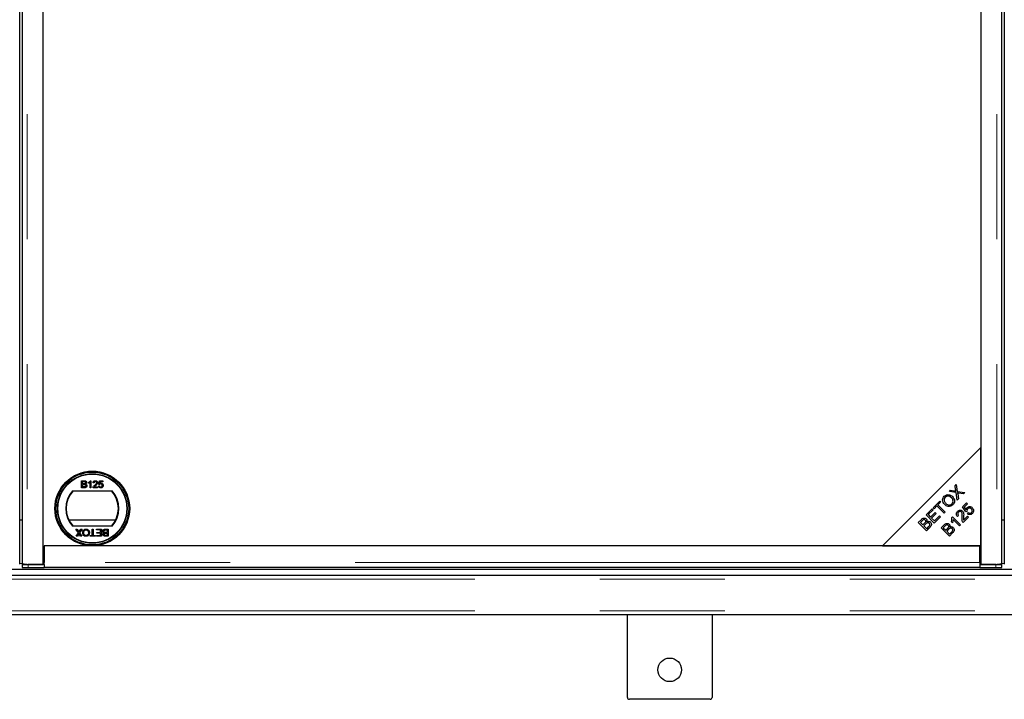
# Model space of a CAD drawing. Units: millimetres. Extents: x 4289 to 12749, y 6688 to 9912.
# Drawn here: x 7346 to 7846, y 6688 to 7034 of the extents above; entities that cross this region are included whole.
import ezdxf

# ---------------------------------------------------------------- set-up
doc = ezdxf.new("R2010")
doc.units = ezdxf.units.MM
doc.header["$LTSCALE"] = 50
doc.linetypes.add('PHANTOM', pattern=[12.7, 6.35, -1.27, 1.27, -1.27, 1.27, -1.27])

msp = doc.modelspace()

# ---------------------------------------------------------------- linework, layer by layer
at = {"color": 7, "linetype": 'Continuous', "lineweight": 25}
for p, q in [((7345.74, 6757.15), (7345.74, 8001.85)), ((7346.99, 8001.85), (7346.99, 6757.15)), ((7357.62, 6757.1), (7357.62, 8001.9)), ((7834.12, 8001.9), (7834.12, 6757.1)), ((7844.74, 6757.15), (7844.74, 8001.85)), ((7845.99, 8001.85), (7845.99, 6757.15)), ((7834.12, 6816.5), (7784.12, 6766.5)), ((7834.12, 6766.5), (7834.12, 6816.5)), ((7377.19, 6799.63), (7378.53, 6799.63)), ((7377.19, 6796.03), (7377.19, 6799.63)), ((7377.7, 6798.1), (7377.7, 6799.21)), ((7377.7, 6799.21), (7378.38, 6799.21)), ((7380.65, 6798.3), (7380.65, 6798.73)), ((7381.48, 6796.03), (7381.48, 6798.83)), ((7381.64, 6799.63), (7381.94, 6799.63)), ((7381.94, 6799.63), (7381.94, 6796.03)), ((7383.5, 6798.57), (7383.04, 6798.61)), ((7385.9, 6797.74), (7386.27, 6799.58)), ((7386.27, 6799.58), (7387.98, 6799.58)), ((7386.65, 6799.12), (7386.46, 6798.19)), ((7387.98, 6799.12), (7386.65, 6799.12)), ((7387.98, 6799.58), (7387.98, 6799.12)), ((7372.56, 6794.5), (7392.68, 6794.5)), ((7378.54, 6796.03), (7377.19, 6796.03)), ((7378.44, 6798.1), (7377.7, 6798.1)), ((7377.7, 6796.44), (7377.7, 6797.69)), ((7377.7, 6797.69), (7378.49, 6797.69)), ((7378.55, 6796.44), (7377.7, 6796.44)), ((7381.94, 6796.03), (7381.48, 6796.03)), ((7385.35, 6796.03), (7383, 6796.03)), ((7383.59, 6796.49), (7385.35, 6796.49)), ((7385.35, 6796.49), (7385.35, 6796.03)), ((7385.85, 6797), (7386.32, 6797.04)), ((7386.36, 6797.69), (7385.9, 6797.74)), ((7818.08, 6794.14), (7818.74, 6794.8)), ((7821.51, 6793.57), (7818.08, 6794.14)), ((7818.74, 6794.8), (7820.57, 6794.49)), ((7821.01, 6797.07), (7821.61, 6797.67)), ((7821.28, 6795.12), (7821.01, 6797.07)), ((7822.08, 6789.77), (7821.51, 6793.57)), ((7821.61, 6797.67), (7822.12, 6794.23)), ((7822.12, 6794.23), (7825.91, 6793.6)), ((7825.91, 6793.6), (7825.23, 6792.92)), ((7809.84, 6785.9), (7813.16, 6789.22)), ((7813.66, 6788.73), (7812.27, 6787.34)), ((7813.16, 6789.22), (7813.66, 6788.73)), ((7822.74, 6790.43), (7822.08, 6789.77)), ((7822.33, 6792.94), (7822.74, 6790.43)), ((7825.23, 6792.92), (7822.68, 6793.36)), ((7806.25, 6782.31), (7809.28, 6785.34)), ((7809.77, 6784.84), (7807.3, 6782.37)), ((7809.28, 6785.34), (7809.77, 6784.84)), ((7810.34, 6785.41), (7809.84, 6785.9)), ((7811.72, 6786.79), (7810.34, 6785.41)), ((7815.41, 6783.1), (7811.72, 6786.79)), ((7812.27, 6787.34), (7815.96, 6783.65)), ((7815.96, 6783.65), (7815.41, 6783.1)), ((7824.76, 6786.34), (7826.84, 6788.42)), ((7826.5, 6783.79), (7824.76, 6786.34)), ((7827.33, 6787.93), (7825.66, 6786.26)), ((7825.66, 6786.26), (7826.56, 6784.91)), ((7827.05, 6784.21), (7826.5, 6783.79)), ((7826.84, 6788.42), (7827.33, 6787.93)), ((7346.99, 6779.5), (7345.74, 6779.5)), ((7394.43, 6779.5), (7370.8, 6779.5)), ((7802.3, 6778.36), (7803.87, 6779.93)), ((7804.19, 6779.26), (7803.35, 6778.42)), ((7810.44, 6778.13), (7806.25, 6782.31)), ((7807.3, 6782.37), (7808.58, 6781.09)), ((7808.58, 6781.09), (7810.9, 6783.41)), ((7811.39, 6782.92), (7809.07, 6780.6)), ((7809.07, 6780.6), (7810.5, 6779.18)), ((7813.56, 6781.25), (7810.44, 6778.13)), ((7810.5, 6779.18), (7813.07, 6781.74)), ((7810.9, 6783.41), (7811.39, 6782.92)), ((7813.07, 6781.74), (7813.56, 6781.25)), ((7819.6, 6778.24), (7819.1, 6778.74)), ((7819.26, 6781), (7819.59, 6781.33)), ((7819.59, 6781.33), (7823.8, 6777.13)), ((7823.28, 6776.61), (7820.01, 6779.89)), ((7822.75, 6781.95), (7822.16, 6781.48)), ((7827.83, 6781.16), (7825.06, 6778.39)), ((7825.28, 6779.6), (7827.33, 6781.65)), ((7827.29, 6782.82), (7827.79, 6783.4)), ((7827.33, 6781.65), (7827.83, 6781.16)), ((7845.99, 6779.5), (7844.74, 6779.5)), ((7392.68, 6776.5), (7372.56, 6776.5)), ((7374.23, 6775), (7374.84, 6775)), ((7375.56, 6773.07), (7374.23, 6775)), ((7374.84, 6775), (7375.72, 6773.73)), ((7376.03, 6773.76), (7376.88, 6775)), ((7377.5, 6775), (7376.17, 6773.07)), ((7376.88, 6775), (7377.5, 6775)), ((7382.64, 6775), (7383.15, 6775)), ((7382.64, 6771.82), (7382.64, 6775)), ((7383.15, 6775), (7383.15, 6771.82)), ((7384.72, 6775), (7387.34, 6775)), ((7384.72, 6774.59), (7384.72, 6775)), ((7386.84, 6774.59), (7384.72, 6774.59)), ((7386.84, 6773.34), (7386.84, 6774.59)), ((7387.34, 6775), (7387.34, 6771.4)), ((7389.3, 6774.59), (7390.15, 6774.59)), ((7389.31, 6775), (7390.66, 6775)), ((7390.15, 6774.59), (7390.15, 6773.34)), ((7390.66, 6775), (7390.66, 6771.4)), ((7806.49, 6774.18), (7802.3, 6778.36)), ((7803.35, 6778.42), (7804.61, 6777.16)), ((7804.61, 6777.16), (7805.52, 6778.06)), ((7806.08, 6777.63), (7805.11, 6776.66)), ((7805.11, 6776.66), (7806.55, 6775.23)), ((7808.08, 6775.77), (7806.49, 6774.18)), ((7806.55, 6775.23), (7807.59, 6776.27)), ((7813.94, 6775.65), (7815.52, 6777.22)), ((7818.13, 6771.46), (7813.94, 6775.65)), ((7815.83, 6776.54), (7814.99, 6775.71)), ((7814.99, 6775.71), (7816.26, 6774.44)), ((7816.26, 6774.44), (7817.16, 6775.35)), ((7817.72, 6774.92), (7816.75, 6773.95)), ((7816.75, 6773.95), (7818.19, 6772.51)), ((7818.19, 6772.51), (7819.23, 6773.55)), ((7823.8, 6777.13), (7823.28, 6776.61)), ((7374.41, 6771.4), (7375.56, 6773.07)), ((7375.03, 6771.4), (7374.41, 6771.4)), ((7375.66, 6772.32), (7375.03, 6771.4)), ((7376.71, 6771.4), (7376.08, 6772.31)), ((7376.17, 6773.07), (7377.32, 6771.4)), ((7377.32, 6771.4), (7376.71, 6771.4)), ((7381.49, 6771.82), (7382.64, 6771.82)), ((7381.49, 6771.4), (7381.49, 6771.82)), ((7384.3, 6771.4), (7381.49, 6771.4)), ((7383.15, 6771.82), (7384.3, 6771.82)), ((7384.3, 6771.82), (7384.3, 6771.4)), ((7384.81, 6771.82), (7386.84, 6771.82)), ((7384.81, 6771.4), (7384.81, 6771.82)), ((7387.34, 6771.4), (7384.81, 6771.4)), ((7384.95, 6773.34), (7386.84, 6773.34)), ((7384.95, 6772.93), (7384.95, 6773.34)), ((7386.84, 6772.93), (7384.95, 6772.93)), ((7386.84, 6771.82), (7386.84, 6772.93)), ((7390.66, 6771.4), (7389.32, 6771.4)), ((7390.15, 6773.34), (7389.36, 6773.34)), ((7389.41, 6772.93), (7390.15, 6772.93)), ((7390.15, 6771.82), (7389.47, 6771.82)), ((7390.15, 6772.93), (7390.15, 6771.82)), ((7819.73, 6773.06), (7818.13, 6771.46)), ((7833.62, 6766.5), (7358.12, 6766.5)), ((7358.12, 6766.5), (7358.12, 6758.04)), ((7784.12, 6766.5), (7834.12, 6766.5)), ((7833.62, 6758.04), (7833.62, 6766.5)), ((8843.99, 6754.5), (4351.99, 6754.5)), ((7347.07, 6757.05), (7347.07, 6755.55)), ((7347.64, 6757.13), (7347.1, 6757.06)), ((7349.49, 6757.1), (7357.62, 6757.1)), ((7358.12, 6757), (7350.07, 6757)), ((7350.07, 6755.5), (7358.12, 6755.5)), ((7357.62, 6757.52), (7358.12, 6757.52)), ((7358.12, 6757), (7358.12, 6758.04)), ((7358.12, 6757), (7358.12, 6757)), ((7358.12, 6757), (7358.12, 6755.5)), ((7833.62, 6755.54), (7358.12, 6755.54)), ((7833.62, 6758.04), (7833.62, 6757)), ((7833.62, 6757.52), (7834.12, 6757.52)), ((7841.66, 6757), (7833.62, 6757)), ((7833.62, 6757), (7833.62, 6757)), ((7833.62, 6757), (7833.62, 6755.5)), ((7833.62, 6755.5), (7841.66, 6755.5)), ((7834.12, 6757.1), (7842.24, 6757.1)), ((7844.63, 6757.06), (7844.1, 6757.13)), ((7844.66, 6755.55), (7844.66, 6757.05)), ((8843.99, 6751.5), (4351.99, 6751.5)), ((8846.99, 6731.5), (4348.99, 6731.5)), ((7654.49, 6689.5), (7654.49, 6731.5)), ((7697.49, 6731.5), (7697.49, 6689.5)), ((7696.49, 6688.5), (7655.49, 6688.5))]:
    msp.add_line(p, q, dxfattribs=at)
at = {"color": 1, "linetype": 'PHANTOM', "lineweight": 18}
for p, q in [((7349.49, 8001.9), (7349.49, 6757.1)), ((7842.24, 8001.9), (7842.24, 6757.1)), ((7346.99, 6757.5), (7345.74, 6757.5)), ((7350.07, 6757), (7350.07, 6755.5)), ((7833.62, 6758.04), (7358.12, 6758.04)), ((7841.66, 6755.5), (7841.66, 6757)), ((7845.99, 6757.5), (7844.74, 6757.5)), ((8846.99, 6749.5), (4348.99, 6749.5)), ((8846.99, 6733.5), (4348.99, 6733.5))]:
    msp.add_line(p, q, dxfattribs=at)
at = {"color": 7, "linetype": 'Continuous', "lineweight": 25, "flags": 128}
for points in [[(7347.1, 6757.06), (7347.08, 6757.05), (7347.2, 6757.04), (7347.44, 6757.03), (7347.81, 6757.02), (7348.28, 6757.01), (7348.83, 6757), (7349.44, 6757), (7350.07, 6757)], [(7841.66, 6757), (7842.3, 6757), (7842.91, 6757), (7843.46, 6757.01), (7843.93, 6757.02), (7844.29, 6757.03), (7844.54, 6757.04), (7844.65, 6757.05), (7844.63, 6757.06)]]:
    msp.add_lwpolyline(points, dxfattribs=at)
at = {"color": 7, "linetype": 'Continuous', "lineweight": 25}
for centre, radius in [((7382.62, 6785.5), 19), ((7382.62, 6785.5), 18.5), ((7382.62, 6785.5), 17.7), ((7382.62, 6785.5), 17.5), ((7675.99, 6703.5), 6)]:
    msp.add_circle(centre, radius, dxfattribs=at)
for centre, radius, start, end in [((7382.62, 6785.5), 13.5, 138.1897, 221.8103), ((7382.62, 6785.5), 13.25, 137.2153, 222.7847), ((7382.62, 6785.5), 13.25, 317.2153, 42.7847), ((7382.62, 6785.5), 13.5, 318.1897, 41.8103), ((7349.25, 6794.53), 39.04, 266.7978, 271.2025), ((7842.48, 6794.53), 39.04, 268.7975, 273.2022), ((7655.49, 6689.5), 1, 180, 270), ((7696.49, 6689.5), 1, 270, 0)]:
    msp.add_arc(centre, radius, start, end, dxfattribs=at)
for points, knots in [([(7378.38, 6799.21), (7378.45, 6799.21), (7378.62, 6799.21), (7378.84, 6799.19), (7379.03, 6799.11), (7379.13, 6798.99), (7379.21, 6798.83), (7379.21, 6798.71), (7379.22, 6798.65)], [0, 0, 0, 0, 0.171716, 0.435711, 0.563671, 0.692511, 0.847943, 1, 1, 1, 1]), ([(7378.53, 6799.63), (7378.6, 6799.62), (7378.84, 6799.62), (7379.18, 6799.56), (7379.48, 6799.34), (7379.65, 6799.08), (7379.72, 6798.86), (7379.72, 6798.72), (7379.72, 6798.69)], [0, 0, 0, 0, 0.1178208, 0.4189396, 0.5909762, 0.7627357, 0.9498319, 1, 1, 1, 1]), ([(7379.22, 6798.65), (7379.21, 6798.58), (7379.2, 6798.46), (7379.12, 6798.31), (7379.01, 6798.2), (7378.91, 6798.16), (7378.87, 6798.15)], [0, 0, 0, 0, 0.305667, 0.54094, 0.777127, 1, 1, 1, 1]), ([(7379.72, 6798.69), (7379.72, 6798.63), (7379.71, 6798.47), (7379.6, 6798.24), (7379.41, 6798.04), (7379.26, 6797.96), (7379.18, 6797.92)], [0, 0, 0, 0, 0.201785, 0.474497, 0.75436, 1, 1, 1, 1]), ([(7380.65, 6798.73), (7380.7, 6798.76), (7380.88, 6798.85), (7381.15, 6799.04), (7381.44, 6799.3), (7381.57, 6799.52), (7381.64, 6799.63)], [0, 0, 0, 0, 0.147054, 0.442177, 0.715847, 1, 1, 1, 1]), ([(7381.48, 6798.83), (7381.43, 6798.79), (7381.28, 6798.65), (7381, 6798.47), (7380.77, 6798.36), (7380.65, 6798.3)], [0, 0, 0, 0, 0.202292, 0.597528, 1, 1, 1, 1]), ([(7383.04, 6798.61), (7383.05, 6798.68), (7383.08, 6798.88), (7383.19, 6799.17), (7383.43, 6799.42), (7383.76, 6799.6), (7384.03, 6799.61), (7384.2, 6799.63)], [0, 0, 0, 0, 0.117041, 0.354546, 0.533493, 0.711755, 1, 1, 1, 1]), ([(7384.19, 6799.21), (7384.12, 6799.21), (7383.98, 6799.2), (7383.78, 6799.12), (7383.62, 6798.99), (7383.52, 6798.79), (7383.51, 6798.64), (7383.5, 6798.57)], [0, 0, 0, 0, 0.189877, 0.381377, 0.594432, 0.778604, 1, 1, 1, 1]), ([(7383.87, 6797.37), (7383.92, 6797.42), (7384.18, 6797.63), (7384.51, 6797.93), (7384.79, 6798.32), (7384.82, 6798.53), (7384.84, 6798.63)], [0, 0, 0, 0, 0.123125, 0.616447, 0.81268, 1, 1, 1, 1]), ([(7384.84, 6798.63), (7384.83, 6798.7), (7384.82, 6798.83), (7384.71, 6799.01), (7384.56, 6799.13), (7384.37, 6799.2), (7384.25, 6799.21), (7384.19, 6799.21)], [0, 0, 0, 0, 0.206872, 0.415025, 0.609042, 0.81222, 1, 1, 1, 1]), ([(7384.2, 6799.63), (7384.26, 6799.62), (7384.46, 6799.62), (7384.77, 6799.53), (7385.06, 6799.31), (7385.24, 6799.03), (7385.3, 6798.79), (7385.3, 6798.66), (7385.3, 6798.63)], [0, 0, 0, 0, 0.120417, 0.364202, 0.562901, 0.761555, 0.954817, 1, 1, 1, 1]), ([(7385.3, 6798.63), (7385.3, 6798.57), (7385.29, 6798.36), (7385.13, 6797.96), (7384.76, 6797.55), (7384.45, 6797.28), (7384.3, 6797.16)], [0, 0, 0, 0, 0.109041, 0.329832, 0.684121, 1, 1, 1, 1]), ([(7378.87, 6798.15), (7378.8, 6798.13), (7378.7, 6798.11), (7378.55, 6798.11), (7378.48, 6798.1), (7378.44, 6798.1)], [0, 0, 0, 0, 0.462987, 0.731216, 1, 1, 1, 1]), ([(7378.49, 6797.69), (7378.55, 6797.69), (7378.72, 6797.69), (7378.96, 6797.66), (7379.16, 6797.55), (7379.27, 6797.42), (7379.34, 6797.25), (7379.35, 6797.13), (7379.35, 6797.07)], [0, 0, 0, 0, 0.163753, 0.419535, 0.563505, 0.708168, 0.846724, 1, 1, 1, 1]), ([(7379.86, 6797.06), (7379.86, 6796.99), (7379.85, 6796.81), (7379.75, 6796.55), (7379.56, 6796.29), (7379.25, 6796.11), (7378.9, 6796.04), (7378.64, 6796.03), (7378.54, 6796.03)], [0, 0, 0, 0, 0.105302, 0.28243, 0.437519, 0.593356, 0.837682, 1, 1, 1, 1]), ([(7378.85, 6796.46), (7378.82, 6796.46), (7378.75, 6796.45), (7378.65, 6796.45), (7378.58, 6796.44), (7378.55, 6796.44)], [0, 0, 0, 0, 0.324661, 0.662127, 1, 1, 1, 1]), ([(7379.35, 6797.07), (7379.35, 6797), (7379.34, 6796.86), (7379.26, 6796.69), (7379.12, 6796.55), (7378.97, 6796.49), (7378.88, 6796.47), (7378.85, 6796.46)], [0, 0, 0, 0, 0.2333851, 0.4687511, 0.6646553, 0.9051894, 1, 1, 1, 1]), ([(7379.18, 6797.92), (7379.25, 6797.9), (7379.41, 6797.85), (7379.63, 6797.69), (7379.8, 6797.44), (7379.86, 6797.21), (7379.86, 6797.09), (7379.86, 6797.06)], [0, 0, 0, 0, 0.169957, 0.427, 0.68765, 0.919183, 1, 1, 1, 1]), ([(7383, 6796.03), (7383, 6796.06), (7383, 6796.13), (7383.01, 6796.24), (7383.03, 6796.31), (7383.04, 6796.35)], [0, 0, 0, 0, 0.30786, 0.616004, 1, 1, 1, 1]), ([(7383.04, 6796.35), (7383.07, 6796.41), (7383.17, 6796.66), (7383.45, 6797.02), (7383.74, 6797.26), (7383.87, 6797.37)], [0, 0, 0, 0, 0.14998, 0.603511, 1, 1, 1, 1]), ([(7384.3, 6797.16), (7384.25, 6797.12), (7384.1, 6796.99), (7383.84, 6796.79), (7383.67, 6796.59), (7383.59, 6796.49)], [0, 0, 0, 0, 0.204095, 0.60039, 1, 1, 1, 1]), ([(7386.97, 6795.98), (7386.91, 6795.99), (7386.7, 6795.99), (7386.39, 6796.09), (7386.09, 6796.34), (7385.91, 6796.65), (7385.87, 6796.88), (7385.85, 6797)], [0, 0, 0, 0, 0.120053, 0.360204, 0.584637, 0.790555, 1, 1, 1, 1]), ([(7386.32, 6797.04), (7386.33, 6796.98), (7386.36, 6796.82), (7386.46, 6796.62), (7386.63, 6796.47), (7386.8, 6796.41), (7386.92, 6796.4), (7386.97, 6796.4)], [0, 0, 0, 0, 0.196592, 0.467245, 0.652743, 0.838381, 1, 1, 1, 1]), ([(7386.98, 6798.01), (7386.91, 6798.01), (7386.77, 6798), (7386.58, 6797.92), (7386.45, 6797.81), (7386.38, 6797.72), (7386.36, 6797.69)], [0, 0, 0, 0, 0.276523, 0.555788, 0.843274, 1, 1, 1, 1]), ([(7386.46, 6798.19), (7386.52, 6798.23), (7386.62, 6798.3), (7386.83, 6798.4), (7387, 6798.42), (7387.1, 6798.43)], [0, 0, 0, 0, 0.287861, 0.537447, 1, 1, 1, 1]), ([(7386.97, 6796.4), (7387.04, 6796.4), (7387.18, 6796.41), (7387.37, 6796.49), (7387.53, 6796.64), (7387.65, 6796.86), (7387.7, 6797.07), (7387.7, 6797.21), (7387.7, 6797.24)], [0, 0, 0, 0, 0.161325, 0.323817, 0.491672, 0.668276, 0.929797, 1, 1, 1, 1]), ([(7387.88, 6796.42), (7387.84, 6796.37), (7387.72, 6796.22), (7387.46, 6796.06), (7387.18, 6795.99), (7387.02, 6795.98), (7386.97, 6795.98)], [0, 0, 0, 0, 0.191102, 0.538614, 0.875209, 1, 1, 1, 1]), ([(7387.7, 6797.24), (7387.7, 6797.3), (7387.69, 6797.47), (7387.61, 6797.69), (7387.46, 6797.87), (7387.26, 6797.99), (7387.09, 6798.01), (7386.99, 6798.01), (7386.98, 6798.01)], [0, 0, 0, 0, 0.166702, 0.407217, 0.57625, 0.745807, 0.965271, 1, 1, 1, 1]), ([(7387.1, 6798.43), (7387.17, 6798.42), (7387.35, 6798.42), (7387.63, 6798.31), (7387.89, 6798.09), (7388.08, 6797.79), (7388.15, 6797.5), (7388.16, 6797.32), (7388.16, 6797.26)], [0, 0, 0, 0, 0.114455, 0.305522, 0.49266, 0.694849, 0.90502, 1, 1, 1, 1]), ([(7388.16, 6797.26), (7388.16, 6797.2), (7388.15, 6797), (7388.07, 6796.7), (7387.94, 6796.5), (7387.88, 6796.42)], [0, 0, 0, 0, 0.222138, 0.670783, 1, 1, 1, 1]), ([(7820.57, 6794.49), (7820.74, 6794.46), (7821.02, 6794.41), (7821.3, 6794.34), (7821.43, 6794.31)], [0, 0, 0, 0, 0.5600256, 1, 1, 1, 1]), ([(7821.43, 6794.31), (7821.39, 6794.46), (7821.33, 6794.73), (7821.3, 6795), (7821.28, 6795.12)], [0, 0, 0, 0, 0.559966, 1, 1, 1, 1]), ([(7815.73, 6787.49), (7815.43, 6787.83), (7814.84, 6788.5), (7814.56, 6789.76), (7814.82, 6790.91), (7815.28, 6791.45), (7815.51, 6791.72)], [0, 0, 0, 0, 0.280591, 0.559598, 0.779576, 1, 1, 1, 1]), ([(7815.99, 6791.24), (7815.78, 6790.97), (7815.37, 6790.43), (7815.35, 6789.42), (7815.76, 6788.64), (7816.12, 6788.25), (7816.31, 6788.06)], [0, 0, 0, 0, 0.279265, 0.557891, 0.778595, 1, 1, 1, 1]), ([(7815.51, 6791.72), (7815.86, 6791.99), (7816.55, 6792.54), (7817.83, 6792.63), (7818.9, 6792.22), (7819.42, 6791.77), (7819.68, 6791.54)], [0, 0, 0, 0, 0.279601, 0.558604, 0.779099, 1, 1, 1, 1]), ([(7819.11, 6790.98), (7818.86, 6791.19), (7818.36, 6791.63), (7817.45, 6791.89), (7816.59, 6791.74), (7816.19, 6791.41), (7815.99, 6791.24)], [0, 0, 0, 0, 0.280791, 0.560039, 0.779927, 1, 1, 1, 1]), ([(7819.36, 6787.86), (7819.57, 6788.12), (7819.98, 6788.65), (7819.98, 6789.62), (7819.63, 6790.4), (7819.28, 6790.78), (7819.11, 6790.98)], [0, 0, 0, 0, 0.279156, 0.558216, 0.778801, 1, 1, 1, 1]), ([(7819.68, 6791.54), (7819.96, 6791.21), (7820.53, 6790.54), (7820.78, 6789.3), (7820.49, 6788.18), (7820.06, 6787.65), (7819.84, 6787.38)], [0, 0, 0, 0, 0.280355, 0.559523, 0.779635, 1, 1, 1, 1]), ([(7822.22, 6793.45), (7822.24, 6793.36), (7822.28, 6793.19), (7822.32, 6793.02), (7822.33, 6792.94)], [0, 0, 0, 0, 0.560005, 1, 1, 1, 1]), ([(7822.68, 6793.36), (7822.6, 6793.37), (7822.44, 6793.4), (7822.29, 6793.44), (7822.22, 6793.45)], [0, 0, 0, 0, 0.55999, 1, 1, 1, 1]), ([(7819.84, 6787.38), (7819.5, 6787.11), (7818.82, 6786.57), (7817.56, 6786.48), (7816.5, 6786.84), (7815.99, 6787.27), (7815.73, 6787.49)], [0, 0, 0, 0, 0.279586, 0.558758, 0.779308, 1, 1, 1, 1]), ([(7816.31, 6788.06), (7816.55, 6787.84), (7817.03, 6787.42), (7817.94, 6787.21), (7818.77, 6787.37), (7819.16, 6787.69), (7819.36, 6787.86)], [0, 0, 0, 0, 0.280625, 0.559745, 0.779762, 1, 1, 1, 1]), ([(7822.16, 6781.48), (7822.01, 6781.7), (7821.69, 6782.14), (7821.63, 6782.92), (7821.89, 6783.57), (7822.17, 6783.89), (7822.31, 6784.05)], [0, 0, 0, 0, 0.280283, 0.558946, 0.779179, 1, 1, 1, 1]), ([(7822.31, 6784.05), (7822.51, 6784.22), (7822.9, 6784.56), (7823.63, 6784.72), (7824.31, 6784.58), (7824.62, 6784.32), (7824.78, 6784.19)], [0, 0, 0, 0, 0.280514, 0.559705, 0.77977, 1, 1, 1, 1]), ([(7822.73, 6783.61), (7822.61, 6783.48), (7822.39, 6783.21), (7822.32, 6782.7), (7822.47, 6782.26), (7822.66, 6782.06), (7822.75, 6781.95)], [0, 0, 0, 0, 0.280095, 0.558993, 0.779142, 1, 1, 1, 1]), ([(7824.24, 6783.67), (7824.11, 6783.77), (7823.86, 6783.97), (7823.4, 6783.99), (7823.01, 6783.86), (7822.82, 6783.69), (7822.73, 6783.61)], [0, 0, 0, 0, 0.279214, 0.558808, 0.779163, 1, 1, 1, 1]), ([(7824.58, 6781.01), (7824.63, 6781.52), (7824.69, 6782.23), (7824.59, 6783.17), (7824.36, 6783.51), (7824.24, 6783.67)], [0, 0, 0, 0, 0.561229, 0.781407, 1, 1, 1, 1]), ([(7824.78, 6784.19), (7824.95, 6783.95), (7825.3, 6783.47), (7825.38, 6782.41), (7825.32, 6781.67), (7825.28, 6781.21)], [0, 0, 0, 0, 0.278334, 0.558556, 1, 1, 1, 1]), ([(7826.56, 6784.91), (7826.61, 6785.13), (7826.71, 6785.53), (7826.97, 6785.83), (7827.09, 6785.97)], [0, 0, 0, 0, 0.559851, 1, 1, 1, 1]), ([(7827.4, 6785.38), (7827.32, 6785.29), (7827.17, 6785.11), (7827.01, 6784.7), (7827.03, 6784.4), (7827.05, 6784.21)], [0, 0, 0, 0, 0.280683, 0.561294, 1, 1, 1, 1]), ([(7827.09, 6785.97), (7827.31, 6786.14), (7827.75, 6786.49), (7828.55, 6786.55), (7829.25, 6786.34), (7829.58, 6786.06), (7829.74, 6785.91)], [0, 0, 0, 0, 0.279545, 0.559099, 0.779363, 1, 1, 1, 1]), ([(7829.25, 6785.32), (7829.1, 6785.45), (7828.8, 6785.71), (7828.25, 6785.81), (7827.75, 6785.68), (7827.52, 6785.48), (7827.4, 6785.38)], [0, 0, 0, 0, 0.280424, 0.559376, 0.779392, 1, 1, 1, 1]), ([(7829.38, 6783.41), (7829.5, 6783.58), (7829.75, 6783.9), (7829.75, 6784.49), (7829.56, 6784.97), (7829.35, 6785.2), (7829.25, 6785.32)], [0, 0, 0, 0, 0.278877, 0.558427, 0.778992, 1, 1, 1, 1]), ([(7829.74, 6785.91), (7829.93, 6785.7), (7830.26, 6785.31), (7830.35, 6784.82), (7830.4, 6784.6)], [0, 0, 0, 0, 0.5596177, 1, 1, 1, 1]), ([(7830.4, 6784.6), (7830.39, 6784.26), (7830.37, 6783.65), (7829.98, 6783.19), (7829.8, 6782.99)], [0, 0, 0, 0, 0.55833, 1, 1, 1, 1]), ([(7803.87, 6779.93), (7804.06, 6780.11), (7804.44, 6780.47), (7805.15, 6780.73), (7805.84, 6780.62), (7806.17, 6780.37), (7806.33, 6780.25)], [0, 0, 0, 0, 0.281145, 0.560144, 0.780179, 1, 1, 1, 1]), ([(7805.85, 6779.64), (7805.72, 6779.74), (7805.52, 6779.9), (7805.19, 6779.94), (7804.87, 6779.86), (7804.54, 6779.6), (7804.3, 6779.37), (7804.19, 6779.26)], [0, 0, 0, 0, 0.248542, 0.373671, 0.498819, 0.748969, 1, 1, 1, 1]), ([(7805.52, 6778.06), (7805.62, 6778.16), (7805.8, 6778.34), (7805.94, 6778.55), (7806, 6778.64)], [0, 0, 0, 0, 0.560281, 1, 1, 1, 1]), ([(7806, 6778.64), (7806.04, 6778.73), (7806.13, 6778.92), (7806.12, 6779.3), (7805.95, 6779.51), (7805.85, 6779.64)], [0, 0, 0, 0, 0.281288, 0.561699, 1, 1, 1, 1]), ([(7806.33, 6780.25), (7806.42, 6780.13), (7806.61, 6779.9), (7806.77, 6779.38), (7806.68, 6779.01), (7806.63, 6778.78)], [0, 0, 0, 0, 0.280483, 0.561075, 1, 1, 1, 1]), ([(7806.63, 6778.78), (7806.8, 6778.85), (7807.13, 6779.01), (7807.66, 6779), (7808.11, 6778.84), (7808.33, 6778.64), (7808.43, 6778.55)], [0, 0, 0, 0, 0.280142, 0.559562, 0.779677, 1, 1, 1, 1]), ([(7808.43, 6778.55), (7808.56, 6778.4), (7808.81, 6778.09), (7808.99, 6777.5), (7808.91, 6776.87), (7808.56, 6776.28), (7808.24, 6775.94), (7808.08, 6775.77)], [0, 0, 0, 0, 0.1866, 0.373285, 0.559263, 0.779338, 1, 1, 1, 1]), ([(7819.1, 6778.74), (7819.23, 6779.16), (7819.45, 6779.9), (7819.32, 6780.66), (7819.26, 6781)], [0, 0, 0, 0, 0.560504, 1, 1, 1, 1]), ([(7820.01, 6779.89), (7819.97, 6779.57), (7819.9, 6779), (7819.69, 6778.47), (7819.6, 6778.24)], [0, 0, 0, 0, 0.559709, 1, 1, 1, 1]), ([(7824.76, 6778.81), (7824.66, 6779.21), (7824.47, 6779.94), (7824.55, 6780.68), (7824.58, 6781.01)], [0, 0, 0, 0, 0.558344, 1, 1, 1, 1]), ([(7825.06, 6778.39), (7824.99, 6778.46), (7824.87, 6778.58), (7824.8, 6778.74), (7824.76, 6778.81)], [0, 0, 0, 0, 0.559848, 1, 1, 1, 1]), ([(7825.28, 6781.21), (7825.25, 6780.91), (7825.19, 6780.37), (7825.25, 6779.83), (7825.28, 6779.6)], [0, 0, 0, 0, 0.560687, 1, 1, 1, 1]), ([(7829.8, 6782.99), (7829.6, 6782.82), (7829.21, 6782.48), (7828.47, 6782.33), (7827.8, 6782.46), (7827.46, 6782.7), (7827.29, 6782.82)], [0, 0, 0, 0, 0.2801958, 0.5594673, 0.7795793, 1, 1, 1, 1]), ([(7827.79, 6783.4), (7827.92, 6783.31), (7828.2, 6783.13), (7828.66, 6783.06), (7829.08, 6783.16), (7829.28, 6783.33), (7829.38, 6783.41)], [0, 0, 0, 0, 0.280575, 0.559685, 0.779756, 1, 1, 1, 1]), ([(7375.72, 6773.73), (7375.74, 6773.7), (7375.77, 6773.65), (7375.82, 6773.58), (7375.85, 6773.54), (7375.86, 6773.52)], [0, 0, 0, 0, 0.384711, 0.692354, 1, 1, 1, 1]), ([(7375.86, 6773.52), (7375.88, 6773.54), (7375.92, 6773.6), (7375.98, 6773.68), (7376.01, 6773.74), (7376.03, 6773.76)], [0, 0, 0, 0, 0.333912, 0.666949, 1, 1, 1, 1]), ([(7377.75, 6773.21), (7377.76, 6773.27), (7377.76, 6773.58), (7377.88, 6774.06), (7378.2, 6774.56), (7378.63, 6774.87), (7379.06, 6775.02), (7379.34, 6775.04), (7379.46, 6775.05)], [0, 0, 0, 0, 0.071258, 0.327547, 0.512845, 0.699119, 0.876842, 1, 1, 1, 1]), ([(7378.26, 6773.2), (7378.26, 6773.27), (7378.27, 6773.54), (7378.36, 6773.93), (7378.62, 6774.32), (7378.94, 6774.55), (7379.24, 6774.63), (7379.42, 6774.63), (7379.46, 6774.63)], [0, 0, 0, 0, 0.095549, 0.381363, 0.566173, 0.75082, 0.934316, 1, 1, 1, 1]), ([(7379.46, 6775.05), (7379.53, 6775.04), (7379.78, 6775.04), (7380.22, 6774.91), (7380.69, 6774.59), (7381, 6774.12), (7381.15, 6773.66), (7381.16, 6773.36), (7381.17, 6773.25)], [0, 0, 0, 0, 0.072434, 0.280243, 0.484814, 0.676908, 0.879283, 1, 1, 1, 1]), ([(7379.46, 6774.63), (7379.53, 6774.63), (7379.72, 6774.62), (7380.03, 6774.51), (7380.34, 6774.27), (7380.57, 6773.91), (7380.65, 6773.55), (7380.66, 6773.32), (7380.66, 6773.26)], [0, 0, 0, 0, 0.098056, 0.286473, 0.470164, 0.658402, 0.904455, 1, 1, 1, 1]), ([(7387.99, 6773.97), (7387.99, 6774.04), (7388, 6774.22), (7388.1, 6774.48), (7388.29, 6774.74), (7388.6, 6774.92), (7388.95, 6774.99), (7389.21, 6775), (7389.31, 6775)], [0, 0, 0, 0, 0.105302, 0.28243, 0.437519, 0.593356, 0.837682, 1, 1, 1, 1]), ([(7388.67, 6773.11), (7388.6, 6773.13), (7388.44, 6773.18), (7388.22, 6773.34), (7388.05, 6773.59), (7387.99, 6773.82), (7387.99, 6773.94), (7387.99, 6773.97)], [0, 0, 0, 0, 0.169957, 0.427, 0.68765, 0.919183, 1, 1, 1, 1]), ([(7388.5, 6773.96), (7388.5, 6774.03), (7388.51, 6774.17), (7388.59, 6774.34), (7388.73, 6774.48), (7388.88, 6774.54), (7388.97, 6774.56), (7389, 6774.57)], [0, 0, 0, 0, 0.233385, 0.468751, 0.664655, 0.905189, 1, 1, 1, 1]), ([(7389.36, 6773.34), (7389.3, 6773.34), (7389.13, 6773.34), (7388.89, 6773.37), (7388.69, 6773.48), (7388.58, 6773.61), (7388.51, 6773.78), (7388.5, 6773.9), (7388.5, 6773.96)], [0, 0, 0, 0, 0.163753, 0.419535, 0.563505, 0.708168, 0.846724, 1, 1, 1, 1]), ([(7389, 6774.57), (7389.03, 6774.57), (7389.1, 6774.58), (7389.2, 6774.58), (7389.27, 6774.59), (7389.3, 6774.59)], [0, 0, 0, 0, 0.324661, 0.662127, 1, 1, 1, 1]), ([(7807.86, 6777.98), (7807.72, 6778.08), (7807.51, 6778.25), (7807.16, 6778.29), (7806.82, 6778.23), (7806.45, 6777.99), (7806.2, 6777.75), (7806.08, 6777.63)], [0, 0, 0, 0, 0.248635, 0.373945, 0.499164, 0.749018, 1, 1, 1, 1]), ([(7807.59, 6776.27), (7807.66, 6776.34), (7807.79, 6776.46), (7807.9, 6776.6), (7807.95, 6776.66)], [0, 0, 0, 0, 0.560111, 1, 1, 1, 1]), ([(7807.95, 6776.66), (7808.02, 6776.78), (7808.16, 6777.01), (7808.19, 6777.4), (7808.07, 6777.73), (7807.93, 6777.9), (7807.86, 6777.98)], [0, 0, 0, 0, 0.280506, 0.559128, 0.779453, 1, 1, 1, 1]), ([(7815.52, 6777.22), (7815.71, 6777.4), (7816.09, 6777.75), (7816.79, 6778.01), (7817.48, 6777.91), (7817.81, 6777.66), (7817.97, 6777.53)], [0, 0, 0, 0, 0.2811454, 0.5601442, 0.7801791, 1, 1, 1, 1]), ([(7817.49, 6776.92), (7817.36, 6777.02), (7817.17, 6777.18), (7816.83, 6777.22), (7816.51, 6777.15), (7816.18, 6776.88), (7815.95, 6776.66), (7815.83, 6776.54)], [0, 0, 0, 0, 0.248542, 0.373671, 0.498819, 0.748969, 1, 1, 1, 1]), ([(7817.16, 6775.35), (7817.26, 6775.45), (7817.44, 6775.62), (7817.58, 6775.83), (7817.64, 6775.92)], [0, 0, 0, 0, 0.560281, 1, 1, 1, 1]), ([(7817.64, 6775.92), (7817.68, 6776.02), (7817.77, 6776.2), (7817.76, 6776.58), (7817.59, 6776.79), (7817.49, 6776.92)], [0, 0, 0, 0, 0.281288, 0.561699, 1, 1, 1, 1]), ([(7819.5, 6775.26), (7819.37, 6775.37), (7819.16, 6775.53), (7818.81, 6775.57), (7818.46, 6775.52), (7818.09, 6775.27), (7817.84, 6775.03), (7817.72, 6774.92)], [0, 0, 0, 0, 0.248635, 0.373945, 0.499164, 0.749018, 1, 1, 1, 1]), ([(7817.97, 6777.53), (7818.07, 6777.42), (7818.25, 6777.19), (7818.41, 6776.67), (7818.33, 6776.29), (7818.28, 6776.06)], [0, 0, 0, 0, 0.280483, 0.561075, 1, 1, 1, 1]), ([(7818.28, 6776.06), (7818.44, 6776.14), (7818.78, 6776.29), (7819.3, 6776.28), (7819.75, 6776.12), (7819.97, 6775.93), (7820.08, 6775.83)], [0, 0, 0, 0, 0.280142, 0.559562, 0.779677, 1, 1, 1, 1]), ([(7819.23, 6773.55), (7819.3, 6773.62), (7819.43, 6773.75), (7819.54, 6773.89), (7819.59, 6773.95)], [0, 0, 0, 0, 0.560111, 1, 1, 1, 1]), ([(7819.59, 6773.95), (7819.66, 6774.06), (7819.81, 6774.29), (7819.83, 6774.68), (7819.71, 6775.02), (7819.57, 6775.18), (7819.5, 6775.26)], [0, 0, 0, 0, 0.280506, 0.559128, 0.779453, 1, 1, 1, 1]), ([(7820.08, 6775.83), (7820.2, 6775.68), (7820.46, 6775.37), (7820.63, 6774.79), (7820.55, 6774.15), (7820.2, 6773.57), (7819.89, 6773.23), (7819.73, 6773.06)], [0, 0, 0, 0, 0.1866, 0.373285, 0.559263, 0.779338, 1, 1, 1, 1]), ([(7375.89, 6772.66), (7375.86, 6772.6), (7375.8, 6772.52), (7375.72, 6772.4), (7375.68, 6772.35), (7375.66, 6772.32)], [0, 0, 0, 0, 0.481975, 0.740987, 1, 1, 1, 1]), ([(7376.08, 6772.31), (7376.06, 6772.34), (7376.02, 6772.4), (7375.97, 6772.49), (7375.92, 6772.57), (7375.89, 6772.63), (7375.89, 6772.65), (7375.89, 6772.66)], [0, 0, 0, 0, 0.254112, 0.508268, 0.819703, 0.958877, 1, 1, 1, 1]), ([(7379.46, 6771.36), (7379.39, 6771.36), (7379.13, 6771.37), (7378.69, 6771.49), (7378.22, 6771.82), (7377.89, 6772.33), (7377.77, 6772.81), (7377.76, 6773.12), (7377.75, 6773.21)], [0, 0, 0, 0, 0.071081, 0.27771, 0.479074, 0.670765, 0.907367, 1, 1, 1, 1]), ([(7379.46, 6771.77), (7379.39, 6771.78), (7379.19, 6771.78), (7378.87, 6771.9), (7378.57, 6772.15), (7378.35, 6772.53), (7378.27, 6772.9), (7378.26, 6773.14), (7378.26, 6773.2)], [0, 0, 0, 0, 0.095875, 0.290264, 0.472758, 0.648306, 0.908599, 1, 1, 1, 1]), ([(7380.66, 6773.26), (7380.66, 6773.19), (7380.65, 6772.93), (7380.59, 6772.55), (7380.38, 6772.16), (7380.09, 6771.92), (7379.76, 6771.79), (7379.54, 6771.78), (7379.46, 6771.77)], [0, 0, 0, 0, 0.092698, 0.359318, 0.526078, 0.693047, 0.878444, 1, 1, 1, 1]), ([(7381.17, 6773.25), (7381.16, 6773.18), (7381.16, 6772.86), (7381.05, 6772.34), (7380.69, 6771.82), (7380.25, 6771.5), (7379.81, 6771.37), (7379.55, 6771.36), (7379.46, 6771.36)], [0, 0, 0, 0, 0.069868, 0.3432484, 0.5321967, 0.7210089, 0.9076347, 1, 1, 1, 1]), ([(7388.13, 6772.34), (7388.13, 6772.4), (7388.14, 6772.56), (7388.25, 6772.79), (7388.44, 6772.99), (7388.59, 6773.07), (7388.67, 6773.11)], [0, 0, 0, 0, 0.201785, 0.474497, 0.75436, 1, 1, 1, 1]), ([(7389.32, 6771.4), (7389.25, 6771.41), (7389.01, 6771.41), (7388.67, 6771.47), (7388.37, 6771.69), (7388.2, 6771.95), (7388.13, 6772.17), (7388.13, 6772.31), (7388.13, 6772.34)], [0, 0, 0, 0, 0.117821, 0.41894, 0.590976, 0.762736, 0.949832, 1, 1, 1, 1]), ([(7388.63, 6772.38), (7388.64, 6772.45), (7388.65, 6772.57), (7388.73, 6772.72), (7388.84, 6772.83), (7388.94, 6772.87), (7388.98, 6772.88)], [0, 0, 0, 0, 0.305667, 0.54094, 0.777127, 1, 1, 1, 1]), ([(7389.47, 6771.82), (7389.4, 6771.82), (7389.23, 6771.82), (7389.01, 6771.84), (7388.82, 6771.92), (7388.72, 6772.04), (7388.64, 6772.2), (7388.64, 6772.32), (7388.63, 6772.38)], [0, 0, 0, 0, 0.171716, 0.435711, 0.563671, 0.692511, 0.847943, 1, 1, 1, 1]), ([(7388.98, 6772.88), (7389.05, 6772.9), (7389.15, 6772.92), (7389.3, 6772.92), (7389.37, 6772.93), (7389.41, 6772.93)], [0, 0, 0, 0, 0.462987, 0.731216, 1, 1, 1, 1]), ([(7349.49, 6757.1), (7349.32, 6757.11), (7348.96, 6757.11), (7348.45, 6757.12), (7347.99, 6757.12), (7347.59, 6757.13), (7347.28, 6757.13), (7347.08, 6757.14), (7346.99, 6757.14), (7347, 6757.15), (7347.01, 6757.15)], [0, 0, 0, 0, 0.136116, 0.272232, 0.408348, 0.544464, 0.68058, 0.816696, 0.952812, 1, 1, 1, 1]), ([(7844.73, 6757.15), (7844.73, 6757.15), (7844.75, 6757.14), (7844.65, 6757.14), (7844.45, 6757.13), (7844.14, 6757.13), (7843.75, 6757.12), (7843.29, 6757.12), (7842.78, 6757.11), (7842.42, 6757.11), (7842.24, 6757.1)], [0, 0, 0, 0, 0.047188, 0.183304, 0.31942, 0.455536, 0.591652, 0.727768, 0.863884, 1, 1, 1, 1])]:
    msp.add_open_spline(points, degree=3, knots=knots, dxfattribs=at)

doc.saveas('drawing.dxf')
